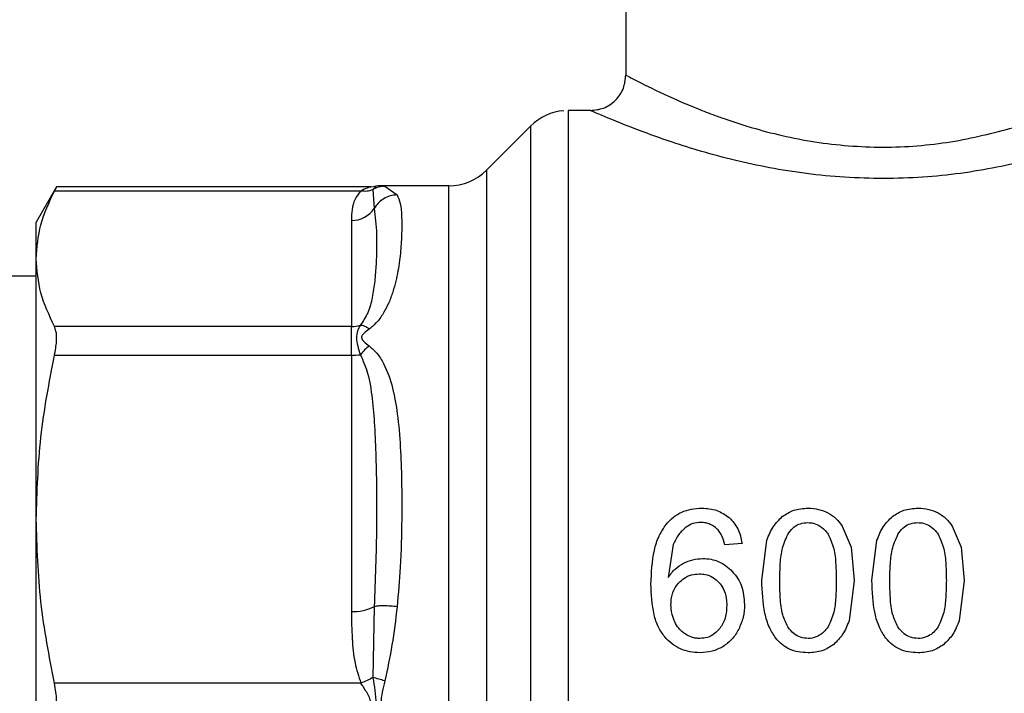
# Model space of a CAD drawing. Extents: x 0.4 to 10.6, y 0.4 to 8.1.
# Drawn here: x 3.2 to 3.3, y 2.9 to 3 of the extents above; entities that cross this region are included whole.
import ezdxf

# ---------------------------------------------------------------- set-up
doc = ezdxf.new("R2010")
doc.units = 0
doc.linetypes.add('SLD-SOLID', pattern=[0])
doc.layers.get('0').update_dxf_attribs({"linetype": 'CONTINUOUS'})

msp = doc.modelspace()

# ---------------------------------------------------------------- linework, layer by layer
at = {"color": 7, "linetype": 'SLD-SOLID'}
for p, q in [((3.233344377571413, 3.00001858181487), (3.233344377571413, 2.980988064735004)), ((3.230719705655401, 2.978363392819011), (3.229067982096964, 2.978363392819011)), ((3.229069627816951, 2.978362753608625), (3.229069627743066, 2.978363392818995)), ((3.226285742479801, 2.977210269538421), (3.223014560367476, 2.973939087426097)), ((3.191154316742319, 2.972712331463483), (3.189643590169832, 2.970095676283571)), ((3.190998523989639, 2.972412644583536), (3.213708076473512, 2.972412653661978)), ((3.214439995579186, 2.972712331463483), (3.191154316742228, 2.972712331463483)), ((3.214438313238868, 2.972712331466826), (3.214817248567157, 2.972749147495438)), ((3.214596445918946, 2.972506965517084), (3.214696290995541, 2.971104707169137)), ((3.214817248541827, 2.972749147624569), (3.214761705797037, 2.972688238141894)), ((3.21476174279919, 2.972688273581138), (3.214817248508542, 2.972749147794243)), ((3.215196185897529, 2.972785965006143), (3.214817248541827, 2.972749147624569)), ((3.22023067588234, 2.972785964997489), (3.215196185897526, 2.972785964997489)), ((3.215196185897529, 2.972785964997473), (3.21526802379279, 2.972776874199796)), ((3.215268042440759, 2.972776872618192), (3.215196185897529, 2.972785964997473)), ((3.215485004271282, 2.972749416190028), (3.216389412794379, 2.972110863019751)), ((3.213003170222331, 2.970213774224503), (3.213003170222331, 2.962344385894898)), ((3.189643590169843, 2.967378510977002), (3.189643590169836, 2.970095676283563)), ((3.189643590169863, 2.948060228410319), (3.18964359016985, 2.967378510977013)), ((3.189643590169843, 2.966093051611661), (3.130594377571547, 2.966093051611661)), ((3.213003170222331, 2.962344385894898), (3.190998523989691, 2.962344385895061)), ((3.213003170222331, 2.960213692587531), (3.213003170222331, 2.962344385895005)), ((3.190998523903008, 2.960213692186349), (3.213003170222331, 2.960213692587531)), ((3.213003170222331, 2.960213702318739), (3.213003170222338, 2.941215307535717)), ((3.189643590169858, 2.920740035712331), (3.189643590169863, 2.948060228410319)), ((3.249378126188604, 2.947552299084619), (3.250032349482962, 2.945992738020379)), ((3.25753501901014, 2.947552299084619), (3.258189242969379, 2.945992737870134)), ((3.23685346409661, 2.946179673849691), (3.236490045083224, 2.94375120337841)), ((3.241954232527606, 2.946264872985642), (3.240672332797553, 2.94616461265408)), ((3.243422329658697, 2.943514875498725), (3.24380188684468, 2.946508362246411)), ((3.251579222480236, 2.943514875498725), (3.251958779947333, 2.946508362151128)), ((3.250032349482962, 2.945992738020379), (3.250268677477541, 2.943514875498725)), ((3.258189242969379, 2.945992737870134), (3.258425571550625, 2.943514875498725)), ((3.250268677477541, 2.943514875498725), (3.249885898829655, 2.940529621352983)), ((3.258425571550625, 2.943514875498725), (3.25804279234052, 2.940529621541157)), ((3.214696284643597, 2.941584345303854), (3.214596462817723, 2.936324592840822)), ((3.213707972020888, 2.935906973012615), (3.190998523903013, 2.935906766313426))]:
    msp.add_line(p, q, dxfattribs=at)
at = {"color": 8, "linetype": 'SLD-SOLID'}
for p, q in [((3.226285742479801, 2.977210269538445), (3.226285742479801, 2.891590006913225)), ((3.223014560367476, 2.973939087426093), (3.223014560367476, 2.894861189025577)), ((3.214761705797037, 2.972688238141894), (3.214596431183941, 2.97250699410685)), ((3.21526802379279, 2.972776874199796), (3.215485004271282, 2.972749416190028)), ((3.220230675882305, 2.896014988292603), (3.220230675882305, 2.972785964997486))]:
    msp.add_line(p, q, dxfattribs=at)
at = {"color": 7, "linetype": 'SLD-SOLID'}
for centre, radius, start, end in [((3.229069627816951, 2.974426384944995), 0.00393700787401568, 94.53190286330556, 135.0000076531284), ((3.220230675882305, 2.976722972871504), 0.003937007874017517, 270.0000000000008, 314.9999901184271), ((3.213029576192534, 2.972217855899008), 0.002004255630695858, 269.2451090587875, 326.2622306640968), ((3.213004313930544, 2.964458796099334), 0.002114410281745219, 269.9690080693729, 288.2946245456162), ((3.213009836093747, 2.965128498195661), 0.004914800084803778, 269.9222905490819, 277.6962207960439), ((3.213157075413628, 2.944577695937539), 0.003365908877645431, 267.3792536084696, 297.2127454108214)]:
    msp.add_arc(centre, radius, start, end, dxfattribs=at)
for points, knots in [([(3.230719705655404, 2.978363390979332), (3.231049879775872, 2.978398451126847), (3.231557792445418, 2.97845238476978), (3.232168858607979, 2.978779674752083), (3.23258934906953, 2.979118419399661), (3.23292809428768, 2.979538909433296), (3.233255385129494, 2.980149975265892), (3.233309319445078, 2.980657887971553), (3.233344380031164, 2.980988062127801)], [0, 0, 0, 0, 0.2394567950932566, 0.3683606088324098, 0.4999999586037016, 0.6316393146592542, 0.7605431462498459, 1, 1, 1, 1]), ([(3.233344377571413, 2.980988064735006), (3.233464173312619, 2.980923931714121), (3.233712165659602, 2.9807911682435), (3.235680007272576, 2.979789319464031), (3.238042105718546, 2.978728830299714), (3.239810283755173, 2.978054809816711), (3.241153339997591, 2.977570871645819), (3.243493650566138, 2.976813004900122), (3.247562067603995, 2.975882226535739), (3.252709461007923, 2.975513954869348), (3.25787812595244, 2.975980179316171), (3.260863443265111, 2.976784248572678), (3.262373869871643, 2.977191068843799)], [0, 0, 0, 0, 0.1173163680469716, 0.2428597307249782, 0.3664973370206346, 0.4117146568810586, 0.4252888287862143, 0.4981367300430534, 0.625064475487777, 0.7489419913789961, 0.8729767537961337, 1, 1, 1, 1]), ([(3.263753266060573, 2.974780312236102), (3.262036291462322, 2.974397583451323), (3.258620226755425, 2.973636112492271), (3.252801053633932, 2.973200450983879), (3.247001211112567, 2.973533840468508), (3.241571118218251, 2.974548985358994), (3.236940387806154, 2.975909366648224), (3.233414705952161, 2.977217020207522), (3.231140140873176, 2.978176540696033), (3.230856234194824, 2.978302716057494), (3.230719705655403, 2.978363392818995)], [0, 0, 0, 0, 0.1278849214412214, 0.254437757626047, 0.3815539525800792, 0.5093927411774318, 0.6390877270171802, 0.7633989657386551, 0.8862203812149122, 1, 1, 1, 1]), ([(3.189643590169806, 2.967378510976943), (3.189705283745081, 2.968219654650653), (3.189829304494609, 2.969910580624847), (3.190607459008996, 2.971575787519715), (3.190998523989639, 2.972412644583536)], [0, 0, 0, 0, 0.4974455928568846, 1, 1, 1, 1]), ([(3.191154316742328, 2.972712331463483), (3.191137957373468, 2.972680634949412), (3.191116741955527, 2.972639529769921), (3.191020543166551, 2.972454904023717), (3.190998523989638, 2.972412644583536)], [0, 0, 0, 0, 0.7711075456731491, 1, 1, 1, 1]), ([(3.213708076473512, 2.972412653661978), (3.213547121846165, 2.972205943405444), (3.213193250254785, 2.971751474412289), (3.213032875038697, 2.971008178682287), (3.213013204219725, 2.970482116306175), (3.213003170222331, 2.970213774224503)], [0, 0, 0, 0, 0.2901445160924298, 0.6379058703169163, 1, 1, 1, 1]), ([(3.213708076473512, 2.972412653661999), (3.213738662407484, 2.972431636249701), (3.213898590987819, 2.972530892931059), (3.214134912894369, 2.972632106369593), (3.214385888531031, 2.972701380578709), (3.214421730630303, 2.97270886755669), (3.214438313238867, 2.972712331461642)], [0, 0, 0, 0, 0.1035656943929367, 0.5415271768782977, 0.787884205511896, 1, 1, 1, 1]), ([(3.213708076473623, 2.972412653620058), (3.213863449591792, 2.972399205725924), (3.214174196302626, 2.972372309896586), (3.21445568612665, 2.972462099234318), (3.214596431253573, 2.972506993971736)], [0, 0, 0, 0, 0.4999992365241033, 1, 1, 1, 1]), ([(3.21548500426752, 2.972749438569783), (3.215327387021928, 2.972736996531805), (3.215017506328642, 2.972712535075572), (3.214735173437015, 2.972574694883185), (3.214596445918946, 2.972506965517084)], [0, 0, 0, 0, 0.5086384825084163, 0.9999999999999999, 0.9999999999999999, 0.9999999999999999, 0.9999999999999999]), ([(3.215228567217246, 2.972783561882435), (3.215064000106958, 2.972783162509993), (3.214899026626507, 2.97278276215137), (3.214748535172209, 2.972723935223966), (3.214748164474829, 2.972723790318809)], [0, 0, 0, 0, 0.997536754616752, 1, 1, 1, 1]), ([(3.216389412794379, 2.972110863019751), (3.216476565202345, 2.971910138584519), (3.216670557354635, 2.971463346968358), (3.216738095573256, 2.970494899141515), (3.21674102347298, 2.969298516463416), (3.216667546737594, 2.967985706910312), (3.216489207372157, 2.966521357137527), (3.21618887856701, 2.965195257975905), (3.215805113528087, 2.96414483604054), (3.215427951361436, 2.963398769011536), (3.214984025348492, 2.962720848937893), (3.21453608750245, 2.962337231310137), (3.214332898228762, 2.962163218357567)], [0, 0, 0, 0, 0.1290128716122677, 0.2871691697451341, 0.4170373754967298, 0.5457505613152619, 0.6736088875155097, 0.7943577670220854, 0.8532055218315754, 0.9048275749338076, 0.9568287964609721, 1, 1, 1, 1]), ([(3.216389412794309, 2.972110868100373), (3.216218138940261, 2.972094135481446), (3.215871935084326, 2.972060313055807), (3.215391233834643, 2.971840589843719), (3.214978223250049, 2.971522540445126), (3.214788753669249, 2.971241731809155), (3.214696297017775, 2.971104703870012)], [0, 0, 0, 0, 0.2507561860570568, 0.5068652129977285, 0.7593619464421818, 1, 1, 1, 1]), ([(3.214696291501468, 2.97110470689192), (3.214768291270256, 2.970494818464082), (3.214907695828978, 2.969313964294924), (3.214861522327612, 2.967388851606161), (3.214755023121162, 2.965762449988126), (3.21456176358955, 2.964550468218795), (3.21432217343572, 2.963438025492694), (3.213868669701562, 2.96275391647814), (3.213668034464856, 2.962451258828974)], [0, 0, 0, 0, 0.2856803437869141, 0.5531287520946478, 0.6872821673518079, 0.8078770200621949, 0.9150025972152944, 1, 1, 1, 1]), ([(3.190998523989691, 2.962344385895061), (3.190610818628028, 2.963173030153107), (3.18983175009131, 2.96483813652875), (3.189706506155042, 2.966529073115791), (3.189643590169806, 2.967378510976943)], [0, 0, 0, 0, 0.4976524444136899, 1, 1, 1, 1]), ([(3.190998523903008, 2.960213692186349), (3.191060203045711, 2.960564119204938), (3.191183617193166, 2.961265290619584), (3.191147509080946, 2.961970694982352), (3.191039212814021, 2.962242328408819), (3.190998523989691, 2.962344385895061)], [0, 0, 0, 0, 0.3841292851530669, 0.7686064715041977, 1, 1, 1, 1]), ([(3.213668034464834, 2.962451258829031), (3.21359372850835, 2.96231509303752), (3.213448768243982, 2.962049453106761), (3.213314309572171, 2.961347005935955), (3.213526499266094, 2.960693715973124), (3.213668030152807, 2.960257970456883)], [0, 0, 0, 0, 0.2593737842915422, 0.5060010545592644, 1, 1, 1, 1]), ([(3.214332898071885, 2.962163218469951), (3.214216759169724, 2.962236354841902), (3.213984481374874, 2.962382627579838), (3.213773517417449, 2.962428382642213), (3.213668035443037, 2.962451260172467)], [0, 0, 0, 0, 0.5000000203866263, 1, 1, 1, 1]), ([(3.214332898228762, 2.962163218357567), (3.214191575383934, 2.962060986550453), (3.213991073583944, 2.96191594516406), (3.213815252740046, 2.961719512048505), (3.213767423555884, 2.961612494776942), (3.213753431610891, 2.96151029099408), (3.213803635277604, 2.961376878511262), (3.213996762648322, 2.961162301790393), (3.214193466599395, 2.961013666734386), (3.214332898240967, 2.960908308251544)], [0, 0, 0, 0, 0.2842663359026043, 0.4033028920043751, 0.4558673116486027, 0.5048680494792352, 0.6040784519484959, 0.7193549439288394, 1, 1, 1, 1]), ([(3.214332898227162, 2.960908402810923), (3.214213978553038, 2.960814176830776), (3.213981663544241, 2.960630102079748), (3.213770913845267, 2.960380021683092), (3.213668044759145, 2.960257954880689)], [0, 0, 0, 0, 0.5118897601141051, 1, 1, 1, 1]), ([(3.214332898240967, 2.960908308251544), (3.214529337180606, 2.960731399079142), (3.214960404435562, 2.960343188109035), (3.215581649234316, 2.959311800666261), (3.216094666704392, 2.95782137650182), (3.216454769094103, 2.955741599615672), (3.216647773921343, 2.953455487062868), (3.216735991537872, 2.950847712408889), (3.216742921801818, 2.947886143413948), (3.216680499767696, 2.944749128139612), (3.216479419962143, 2.942551382619822), (3.216389412603696, 2.941567627596628)], [0, 0, 0, 0, 0.04158729632376544, 0.09125951148071043, 0.2007774828243774, 0.3067562410231436, 0.4360219825849668, 0.5602754404887021, 0.6991446640339884, 0.865331110746813, 1, 1, 1, 1]), ([(3.189643590169863, 2.948060228410319), (3.189705283999851, 2.950090927103169), (3.189829305268984, 2.954173180209533), (3.190607459194632, 2.958193342026068), (3.190998523903008, 2.960213692186349)], [0, 0, 0, 0, 0.4974455625214518, 1, 1, 1, 1]), ([(3.213668030152832, 2.960257970456857), (3.213865080471771, 2.959803995312078), (3.214314946667029, 2.958767569325954), (3.214549827271268, 2.95697617979256), (3.214740672700762, 2.954911870594031), (3.214857921625141, 2.951774118102482), (3.21491097028993, 2.947352570529928), (3.214770295752607, 2.943572775422649), (3.214696291291684, 2.941584343794314)], [0, 0, 0, 0, 0.08298075117622816, 0.1894451884787107, 0.3015271272796392, 0.4259891902138689, 0.6980309205154629, 1, 1, 1, 1]), ([(3.236332117832305, 2.947675984277398), (3.236501343640088, 2.947861139170001), (3.236832132582592, 2.94822306500109), (3.237474611336538, 2.948604552384145), (3.238197552396396, 2.948840602564629), (3.238710349737359, 2.948865796943843), (3.238975068792017, 2.948878802924404)], [0, 0, 0, 0, 0.2531579373350336, 0.4948526910560682, 0.7392300868111186, 1, 1, 1, 1]), ([(3.238975068792017, 2.948878802924404), (3.239360584380893, 2.948853961992786), (3.240107100136078, 2.948805859795726), (3.240708948072341, 2.948385419802698), (3.240999989759772, 2.948182103387268)], [0, 0, 0, 0, 0.5164198962977371, 0.9999999999999999, 0.9999999999999999, 0.9999999999999999, 0.9999999999999999]), ([(3.24380188684468, 2.946508362246411), (3.243937809403107, 2.946858025764382), (3.244194922865264, 2.947519455322039), (3.244702888169615, 2.948023296879766), (3.24494231855098, 2.948260783525568)], [0, 0, 0, 0, 0.5286481590113149, 1, 1, 1, 1]), ([(3.24494231855098, 2.948260783525568), (3.24521713704332, 2.94844109926704), (3.245789159708411, 2.948816418591869), (3.246484320745296, 2.948857472607465), (3.246845503568119, 2.948878802924404)], [0, 0, 0, 0, 0.4804328728748532, 0.9999999999999999, 0.9999999999999999, 0.9999999999999999, 0.9999999999999999]), ([(3.246845503568119, 2.948878802924404), (3.24711310589917, 2.94886647939272), (3.247631050086023, 2.948842627202895), (3.248100311558165, 2.948634266313396), (3.248327123231649, 2.948533557678996)], [0, 0, 0, 0, 0.5166624857360647, 1, 1, 1, 1]), ([(3.248327123231649, 2.948533557678996), (3.248532492611944, 2.948404886566374), (3.248949399761425, 2.948143679629356), (3.249233814683645, 2.947751360796246), (3.249378126188604, 2.947552299084619)], [0, 0, 0, 0, 0.4926022030341878, 1, 1, 1, 1]), ([(3.251958779947333, 2.946508362151128), (3.252094702599841, 2.946858025664225), (3.252351816191551, 2.947519455088126), (3.252859781273612, 2.948023296735733), (3.253099211499638, 2.948260783373748)], [0, 0, 0, 0, 0.5286482585483496, 1, 1, 1, 1]), ([(3.253099211499638, 2.948260783373748), (3.25337402992855, 2.948441099159274), (3.253946052503649, 2.948816418603374), (3.254641213541691, 2.948857472610445), (3.255002396389655, 2.948878802924404)], [0, 0, 0, 0, 0.4804328375752841, 1, 1, 1, 1]), ([(3.255002396389655, 2.948878802924404), (3.255269998720649, 2.948866479392707), (3.255787942907496, 2.948842627202852), (3.256257204379656, 2.948634266313397), (3.256484016053198, 2.948533557678996)], [0, 0, 0, 0, 0.5166624856332848, 1, 1, 1, 1]), ([(3.256484016053198, 2.948533557678996), (3.256689385433506, 2.948404886566322), (3.257106292582933, 2.948143679629249), (3.25739070750519, 2.947751360796186), (3.25753501901014, 2.947552299084619)], [0, 0, 0, 0, 0.4926022031289262, 0.9999999999999999, 0.9999999999999999, 0.9999999999999999, 0.9999999999999999]), ([(3.190998523903013, 2.935906766313426), (3.190610818325164, 2.937907291856758), (3.189831749295157, 2.941927217242402), (3.189706505892003, 2.946009502324554), (3.189643590169863, 2.948060228410319)], [0, 0, 0, 0, 0.4976524068025442, 1, 1, 1, 1]), ([(3.235208145274957, 2.943249901720618), (3.235243353558146, 2.944096201988252), (3.235294166795567, 2.945317597993157), (3.235749380510495, 2.946807729854973), (3.236144623122381, 2.947396624941758), (3.236332117832305, 2.947675984277398)], [0, 0, 0, 0, 0.5425266262539264, 0.7829843368872749, 1, 1, 1, 1]), ([(3.238896292727843, 2.947818907811941), (3.23869761047452, 2.947805321332225), (3.23830632549245, 2.947778564108649), (3.237976598305772, 2.947575798068105), (3.237814296252778, 2.947475990269453)], [0, 0, 0, 0, 0.5077686658765012, 1, 1, 1, 1]), ([(3.240181241473578, 2.947263680573898), (3.24009267709723, 2.947348900970241), (3.239920096897753, 2.947514964952251), (3.239604548937284, 2.947690434942956), (3.2392603985505, 2.947800384958724), (3.239019287241673, 2.947812650814156), (3.238896292727843, 2.947818907811941)], [0, 0, 0, 0, 0.2583012753100576, 0.5033365271284873, 0.7466444743707353, 1, 1, 1, 1]), ([(3.240999989759772, 2.948182103387268), (3.241238937204044, 2.947920737644592), (3.241741425463326, 2.947371105412813), (3.241881019448571, 2.946645455662233), (3.241954232527607, 2.946264872985627)], [0, 0, 0, 0, 0.4755284125691773, 1, 1, 1, 1]), ([(3.24541532542101, 2.947058322066645), (3.245543181633766, 2.947215313655243), (3.245777701583336, 2.947503275097611), (3.246288580085316, 2.947769248996301), (3.246646278588491, 2.947797264601784), (3.246831180931794, 2.947811746493815)], [0, 0, 0, 0, 0.3667110067128282, 0.6726387787271294, 1, 1, 1, 1]), ([(3.246831180931794, 2.947811746493815), (3.246972875926947, 2.947802355619281), (3.247291914747034, 2.947781211234273), (3.24779522239156, 2.947551225725199), (3.24813191578446, 2.947233196651522), (3.248297682963564, 2.947007068121687), (3.248333397755087, 2.946958348385103)], [0, 0, 0, 0, 0.2329685141375909, 0.5245492248116072, 0.8975634054529251, 0.9999999999999999, 0.9999999999999999, 0.9999999999999999, 0.9999999999999999]), ([(3.253572218242553, 2.947058322066642), (3.253700074455312, 2.947215313655243), (3.253934594404884, 2.947503275097612), (3.254445472906867, 2.947769248996302), (3.254803171410041, 2.947797264601784), (3.254988073753342, 2.947811746493815)], [0, 0, 0, 0, 0.3667110067170318, 0.6726387787318714, 0.9999999999999999, 0.9999999999999999, 0.9999999999999999, 0.9999999999999999]), ([(3.254988073753342, 2.947811746493815), (3.255129768748493, 2.947802355619281), (3.255448807568573, 2.947781211234274), (3.25595211521309, 2.947551225725205), (3.256288808605992, 2.947233196651527), (3.256454575785099, 2.947007068121688), (3.256490290576626, 2.946958348385097)], [0, 0, 0, 0, 0.2329685141335189, 0.5245492248016745, 0.8975634054396148, 1, 1, 1, 1]), ([(3.237814296252778, 2.947475990269453), (3.237617576832854, 2.947301817569418), (3.237204151878935, 2.946935776735657), (3.236974067661414, 2.946439702022905), (3.23685346409661, 2.946179673849691)], [0, 0, 0, 0, 0.4758286070028696, 1, 1, 1, 1]), ([(3.240672332797554, 2.946164612654065), (3.240617560622991, 2.946390170278256), (3.240521281804277, 2.946786656665402), (3.240283675596232, 2.947119981367833), (3.240181241473578, 2.947263680573898)], [0, 0, 0, 0, 0.5688912192306131, 1, 1, 1, 1]), ([(3.244747198549051, 2.94351487549873), (3.244756978277563, 2.943934448135726), (3.244775891294481, 2.944745859656266), (3.244905024175246, 2.94596485364638), (3.245242930040217, 2.946688914963955), (3.24541532542101, 2.947058322066645)], [0, 0, 0, 0, 0.3440388695345586, 0.6653367680320038, 1, 1, 1, 1]), ([(3.248333397755087, 2.946958348385103), (3.248492616840157, 2.946603759346962), (3.248812981211629, 2.945890291521893), (3.248917785359442, 2.944706403836373), (3.24893509769607, 2.943913721998529), (3.248943808586794, 2.943514875498724)], [0, 0, 0, 0, 0.3292643347956022, 0.6625120450733082, 1, 1, 1, 1]), ([(3.252904091370596, 2.94351487549873), (3.252913871099107, 2.943934448135726), (3.252932784116026, 2.944745859656266), (3.253061916996789, 2.945964853646381), (3.25339982286176, 2.946688914963953), (3.253572218242553, 2.947058322066642)], [0, 0, 0, 0, 0.3440388695345115, 0.665336768031437, 1, 1, 1, 1]), ([(3.256490290576626, 2.946958348385097), (3.256649510014913, 2.946603758720982), (3.256969874670184, 2.945890290587133), (3.257074679371715, 2.94470640289089), (3.257091991748753, 2.94391372168413), (3.257100702659878, 2.943514875498724)], [0, 0, 0, 0, 0.3292649181089974, 0.6625123359178745, 1, 1, 1, 1]), ([(3.236490045083224, 2.94375120337841), (3.236649244868054, 2.943970325466208), (3.23695808277724, 2.944395409002121), (3.237409334234945, 2.944671579987847), (3.237627974562883, 2.9448053903365)], [0, 0, 0, 0, 0.5154800628261993, 0.9999999999999999, 0.9999999999999999, 0.9999999999999999, 0.9999999999999999]), ([(3.237627974562883, 2.9448053903365), (3.237853481366747, 2.94490525645338), (3.238302333890315, 2.94510403164691), (3.238794582366872, 2.945133181382155), (3.239039521594116, 2.94514768607636)], [0, 0, 0, 0, 0.5024073432235334, 1, 1, 1, 1]), ([(3.239039521594116, 2.94514768607636), (3.239246709014194, 2.945136928499283), (3.239654287202875, 2.945115766240598), (3.240238062372498, 2.944926889678396), (3.240777772980879, 2.944626064185651), (3.241077095153535, 2.944341473114613), (3.241230925704641, 2.944195213313981)], [0, 0, 0, 0, 0.2510844720349842, 0.4939322777396879, 0.73991677288178, 1, 1, 1, 1]), ([(3.237297447927264, 2.943380593508805), (3.23740502047859, 2.94347969791814), (3.237671185649669, 2.943724910490863), (3.238186242676021, 2.943966977910615), (3.23859296693904, 2.943995691259561), (3.238781709447134, 2.944009015838369)], [0, 0, 0, 0, 0.2666086982620621, 0.6596659548231844, 1, 1, 1, 1]), ([(3.238781709447134, 2.944009015838369), (3.238929306428239, 2.944000798667935), (3.239283839664378, 2.943981060730179), (3.239809947309467, 2.943779361070729), (3.24010190390543, 2.943509093720174), (3.24024264541119, 2.943378807799592)], [0, 0, 0, 0, 0.2697626291180446, 0.6479794991383455, 1, 1, 1, 1]), ([(3.241230925704641, 2.944195213313981), (3.241370911010587, 2.944030371942035), (3.241650538538438, 2.94370109320086), (3.242047093695838, 2.94289062517977), (3.242102597442932, 2.942209955435959), (3.242140429928644, 2.941745997060079)], [0, 0, 0, 0, 0.2419428937924608, 0.4832928200228815, 1, 1, 1, 1]), ([(3.236223008806977, 2.939337982079521), (3.236057731415641, 2.939571278487925), (3.235701752103571, 2.940073759161782), (3.235283095355924, 2.941404304212993), (3.23523901698135, 2.942489705819005), (3.235208145274957, 2.943249901720618)], [0, 0, 0, 0, 0.2061429110347379, 0.4439966716875781, 1, 1, 1, 1]), ([(3.236690565746216, 2.941738835429466), (3.236698012577924, 2.941905091392916), (3.236717347550407, 2.942336758792518), (3.236911526293881, 2.942922612481224), (3.237190661166589, 2.943253867494621), (3.237297447927264, 2.943380593508805)], [0, 0, 0, 0, 0.2788986175884772, 0.7241330687253923, 0.9999999999999999, 0.9999999999999999, 0.9999999999999999, 0.9999999999999999]), ([(3.24024264541119, 2.943378807799592), (3.240354346131626, 2.943235979171841), (3.24062792813562, 2.942886157415497), (3.240798389343018, 2.942276218929063), (3.240815759898687, 2.941841486064541), (3.24082272298182, 2.941667220995876)], [0, 0, 0, 0, 0.2924959358260149, 0.7163930901336696, 1, 1, 1, 1]), ([(3.244458099172725, 2.939244571281763), (3.244286988269117, 2.939506865591512), (3.243917194472074, 2.940073719057305), (3.243498119134347, 2.941526210392461), (3.243453401066291, 2.942699582563172), (3.243422329658697, 2.943514875498725)], [0, 0, 0, 0, 0.2081223222053339, 0.4497804766095949, 1, 1, 1, 1]), ([(3.245348760538478, 2.940070217321849), (3.245208934498986, 2.940368691793099), (3.244887780442022, 2.941054231394232), (3.244776019425745, 2.942244409438897), (3.244756860716465, 2.943088953140639), (3.244747198549051, 2.94351487549873)], [0, 0, 0, 0, 0.2765303024614994, 0.6351379816735552, 1, 1, 1, 1]), ([(3.248943808586794, 2.943514875498724), (3.248934304977446, 2.943093950481797), (3.248916562802841, 2.942308130602976), (3.248804599634256, 2.941125238142602), (3.248493678737476, 2.940431326733658), (3.248335085279322, 2.94007737879662)], [0, 0, 0, 0, 0.3610843915251278, 0.674104131095591, 1, 1, 1, 1]), ([(3.252614992407378, 2.939244571116971), (3.252443881495868, 2.939506865515453), (3.252074087723487, 2.940073719109028), (3.251655012118089, 2.941526210417583), (3.251610293953838, 2.942699582586364), (3.251579222480236, 2.943514875498725)], [0, 0, 0, 0, 0.2081223668847542, 0.4497805224010793, 1, 1, 1, 1]), ([(3.253505653360025, 2.94007021732185), (3.253365827320532, 2.940368691793099), (3.253044673263568, 2.941054231394232), (3.252932912247291, 2.942244409438894), (3.252913753538011, 2.943088953140639), (3.252904091370596, 2.94351487549873)], [0, 0, 0, 0, 0.2765303024600987, 0.6351379816728216, 1, 1, 1, 1]), ([(3.257100702659878, 2.943514875498724), (3.257091199012773, 2.94309395047749), (3.257073456766884, 2.942308130555376), (3.256961492909117, 2.941125238070765), (3.256650571712846, 2.940431326710975), (3.256491978100858, 2.94007737879662)], [0, 0, 0, 0, 0.3610843676147008, 0.6741041167004178, 1, 1, 1, 1]), ([(3.236968503561833, 2.940463469116663), (3.236925675577091, 2.940565142758225), (3.236840018140942, 2.940768493523219), (3.236722669560818, 2.941192959924325), (3.236703384164848, 2.941520878129611), (3.236690565746216, 2.941738835429466)], [0, 0, 0, 0, 0.2511151657706732, 0.5022389311165452, 1, 1, 1, 1]), ([(3.24082272298182, 2.941667220995876), (3.240815305860177, 2.941479692066352), (3.240795719770719, 2.940984492099755), (3.240602668393911, 2.940349037652595), (3.24032327188523, 2.939990125707231), (3.24023525588771, 2.939877060611885)], [0, 0, 0, 0, 0.2945335438879333, 0.777762670889318, 1, 1, 1, 1]), ([(3.242140429928644, 2.941745997060079), (3.242123450161018, 2.941423266069203), (3.242089915078572, 2.940785871575639), (3.241836062724051, 2.940196473202722), (3.241710743048644, 2.939905504017431)], [0, 0, 0, 0, 0.5063284890816304, 0.9999999999999999, 0.9999999999999999, 0.9999999999999999, 0.9999999999999999]), ([(3.213003170222338, 2.941215307535774), (3.21301421682121, 2.940545065745704), (3.213035157571894, 2.939274505785399), (3.21319871749377, 2.937480715715958), (3.213546699375958, 2.936405351789224), (3.213707972020888, 2.935906973012615)], [0, 0, 0, 0, 0.3746265893233007, 0.710169899148954, 1, 1, 1, 1]), ([(3.216389412603817, 2.941567620349683), (3.216221639309123, 2.941585159363735), (3.215880167271163, 2.941620856838015), (3.215401475253845, 2.941638761525612), (3.214983472013695, 2.941629716488352), (3.214790899737118, 2.94159929303245), (3.214696284643597, 2.941584345303854)], [0, 0, 0, 0, 0.2456624716966861, 0.5000012964762863, 0.7543393839681497, 1, 1, 1, 1]), ([(3.216389412603696, 2.941567627596628), (3.216277488991985, 2.940623730543263), (3.216060097654772, 2.938790381534184), (3.215672903380284, 2.936961968114249), (3.215485055511177, 2.936074910666834)], [0, 0, 0, 0, 0.5148485360349524, 1, 1, 1, 1]), ([(3.237763766261247, 2.939531489382539), (3.237671727029235, 2.939596146867743), (3.237487660313305, 2.939725453585126), (3.237201326331345, 2.940029789669418), (3.237058354506297, 2.940296103579299), (3.236968503561833, 2.940463469116663)], [0, 0, 0, 0, 0.270921983217539, 0.5418093853477993, 1, 1, 1, 1]), ([(3.249885898829655, 2.940529621352983), (3.249751385732279, 2.940180852523143), (3.249495429354731, 2.939517202603328), (3.24899017625593, 2.939013151018712), (3.248750449493802, 2.938773994337412)], [0, 0, 0, 0, 0.5255313372699687, 1, 1, 1, 1]), ([(3.25804279234052, 2.940529621541157), (3.257908278997043, 2.940180852677146), (3.257652322182882, 2.939517202774445), (3.25714706923138, 2.939013150843038), (3.256907342572004, 2.93877399402998)], [0, 0, 0, 0, 0.5255314023121044, 1, 1, 1, 1]), ([(3.238831839612883, 2.939218004581873), (3.23873172727579, 2.939222402590266), (3.23853147545125, 2.939231199799788), (3.238162215359885, 2.939316379411362), (3.237918762627673, 2.939447811783497), (3.237763766261247, 2.939531489382539)], [0, 0, 0, 0, 0.2664548030753757, 0.5329818683920654, 0.9999999999999999, 0.9999999999999999, 0.9999999999999999, 0.9999999999999999]), ([(3.24023525588771, 2.939877060611885), (3.24013527408839, 2.93977504409019), (3.239894873322247, 2.939529750945422), (3.239411823444329, 2.939265991978952), (3.239020787855841, 2.939233638007963), (3.238831839612883, 2.939218004581873)], [0, 0, 0, 0, 0.2689923511128882, 0.6467773908246843, 1, 1, 1, 1]), ([(3.241710743048644, 2.939905504017431), (3.241558235166632, 2.93964177234939), (3.241261039515348, 2.939127832323381), (3.240777751711336, 2.938780137623626), (3.240542466188224, 2.938610864721152)], [0, 0, 0, 0, 0.5131565060004094, 1, 1, 1, 1]), ([(3.246845503568119, 2.939218004581873), (3.246659294022137, 2.939234606078977), (3.24628653126724, 2.939267839712425), (3.24574957214185, 2.939572099864548), (3.245490899273241, 2.939893571275307), (3.245348760538478, 2.940070217321849)], [0, 0, 0, 0, 0.3101915686463755, 0.620955617847439, 0.9999999999999999, 0.9999999999999999, 0.9999999999999999, 0.9999999999999999]), ([(3.248335085279322, 2.94007737879662), (3.248230622598956, 2.939942641350458), (3.248021220195258, 2.939672551161354), (3.247571444728254, 2.939349486992997), (3.247150447656438, 2.93922573021339), (3.246895781617889, 2.939219278355331), (3.246845503568119, 2.939218004581873)], [0, 0, 0, 0, 0.2859433015073375, 0.5731924017928578, 0.9157364924372794, 1, 1, 1, 1]), ([(3.255002396389655, 2.939218004581873), (3.254816186843675, 2.939234606078978), (3.254443424088785, 2.939267839712428), (3.253906464963398, 2.939572099864548), (3.25364779209479, 2.939893571275306), (3.253505653360025, 2.94007021732185)], [0, 0, 0, 0, 0.3101915686439422, 0.6209556178422501, 0.9999999999999999, 0.9999999999999999, 0.9999999999999999, 0.9999999999999999]), ([(3.256491978100858, 2.94007737879662), (3.256387515420492, 2.939942641350458), (3.256178113016796, 2.939672551161354), (3.255728337549797, 2.939349486992997), (3.255307340477979, 2.939225730213391), (3.25505267443943, 2.939219278355331), (3.255002396389655, 2.939218004581873)], [0, 0, 0, 0, 0.2859433015060498, 0.5731924017903297, 0.9157364924295056, 1, 1, 1, 1]), ([(3.238853323880206, 2.938158109821422), (3.238594385800597, 2.938171065264311), (3.238091422480568, 2.938196230016355), (3.237378686501186, 2.938428659861434), (3.236737129773402, 2.938801850014882), (3.236396662363146, 2.939156893881061), (3.236223008806977, 2.939337982079521)], [0, 0, 0, 0, 0.2601097560739634, 0.505239193419894, 0.7476499338041932, 1, 1, 1, 1]), ([(3.246845503568119, 2.938158109821422), (3.246602767681724, 2.9381697377202), (3.246135779620214, 2.938192108083274), (3.245479653558727, 2.938404484861007), (3.244901616577349, 2.938748329013589), (3.244607368340414, 2.939077557158821), (3.244458099172725, 2.939244571281763)], [0, 0, 0, 0, 0.2670817031343505, 0.5138258238766875, 0.7533687359423543, 1, 1, 1, 1]), ([(3.248750449493802, 2.938773994337412), (3.248476479758079, 2.938594519227834), (3.247899537843834, 2.938216569769269), (3.24720842883932, 2.938178238761168), (3.246845503568119, 2.938158109821422)], [0, 0, 0, 0, 0.474865370252835, 1, 1, 1, 1]), ([(3.255002396389655, 2.938158109821422), (3.254759660495993, 2.938169737716494), (3.254292672449829, 2.938192108071035), (3.253636546444653, 2.93840448480462), (3.253058509590055, 2.938748328904291), (3.252764261496209, 2.939077557017362), (3.252614992407378, 2.939244571116971)], [0, 0, 0, 0, 0.2670817512781695, 0.513825884233029, 0.7533687769217967, 1, 1, 1, 1]), ([(3.256907342572004, 2.93877399402998), (3.256633373022772, 2.938594519013322), (3.256056431075115, 2.938216569471274), (3.255365321960876, 2.938178238667378), (3.255002396389655, 2.938158109821422)], [0, 0, 0, 0, 0.4748650195114471, 1, 1, 1, 1]), ([(3.240542466188224, 2.938610864721152), (3.240282040486534, 2.938478842808087), (3.239751257899319, 2.938209764402496), (3.239156345580015, 2.938175541457407), (3.238853323880206, 2.938158109821422)], [0, 0, 0, 0, 0.4906447723855617, 1, 1, 1, 1]), ([(3.190998523902957, 2.932893510138181), (3.191060203045478, 2.933270434518696), (3.191183617192566, 2.934024624655532), (3.191147509077777, 2.93509204798113), (3.191039212761494, 2.935684261228758), (3.190998523903013, 2.935906766313426)], [0, 0, 0, 0, 0.3841292305400851, 0.7686063622320527, 0.9999999999999999, 0.9999999999999999, 0.9999999999999999, 0.9999999999999999]), ([(3.214596426849095, 2.936324606425383), (3.214455665896772, 2.936246035047682), (3.214174144204334, 2.936088892410732), (3.213863362667736, 2.935967612979197), (3.213707972016567, 2.935906973309138)], [0, 0, 0, 0, 0.5000003768903348, 1, 1, 1, 1]), ([(3.213708070355402, 2.932893532753967), (3.213738799781658, 2.932941278296256), (3.213899477194869, 2.933190929238761), (3.214138749323293, 2.933561220043527), (3.214376293582467, 2.934010782688287), (3.214466258661504, 2.934391035263475), (3.214381547669384, 2.934776384192939), (3.21418987195326, 2.935144139904798), (3.213985992262403, 2.935474139769882), (3.213821837702885, 2.935730135974502), (3.213738738406949, 2.935859191844313), (3.213707972020888, 2.935906973027888)], [0, 0, 0, 0, 0.05208198323199054, 0.2723252387112828, 0.3914599282562615, 0.4968910664798487, 0.6038705140146491, 0.7258486588298582, 0.8591921585671844, 0.9478678084914176, 1, 1, 1, 1]), ([(3.214596426660701, 2.936324606491357), (3.214707378150484, 2.935678529824147), (3.214927767264359, 2.934395191813461), (3.214706359686921, 2.933112620763794), (3.214596416328991, 2.932475740266677)], [0, 0, 0, 0, 0.5034345291962731, 1, 1, 1, 1]), ([(3.215485055511017, 2.936074910666363), (3.215330121601549, 2.93611976365647), (3.21502025429807, 2.936209469487459), (3.214737702383151, 2.93628622753262), (3.214596426660701, 2.936324606491357)], [0, 0, 0, 0, 0.5000008317411933, 1, 1, 1, 1]), ([(3.215485055511177, 2.936074910666834), (3.215341688893696, 2.93552249565191), (3.215052068820478, 2.934406542162312), (3.215339720885316, 2.933289567984892), (3.215484980528631, 2.932725514079367)], [0, 0, 0, 0, 0.4950161633742879, 1, 1, 1, 1])]:
    msp.add_open_spline(points, degree=3, knots=knots, dxfattribs=at)
msp.add_open_spline([(3.229069627816951, 2.978362753608625), (3.229069627815411, 2.978184210869554), (3.229069627812329, 2.977827125391415), (3.229069627807713, 2.975177187077378), (3.229069627803094, 2.971086450371306), (3.229069627798477, 2.965558309137815), (3.229069627793859, 2.958845549590652), (3.229069627789241, 2.951194253862702), (3.229069627784623, 2.94290039622022), (3.229069627780006, 2.934280840321138), (3.229069627775388, 2.925665853298146), (3.22906962777077, 2.917385527308805), (3.229069627766153, 2.90975620776345), (3.229069627761534, 2.903073027326403), (3.229069627756917, 2.897580935148382), (3.229069627752299, 2.893531337431867), (3.22906962774768, 2.89092605026996), (3.229069627744604, 2.890599939178426), (3.229069627743066, 2.890436883632659)], degree=3, dxfattribs=at)

doc.saveas('drawing.dxf')
